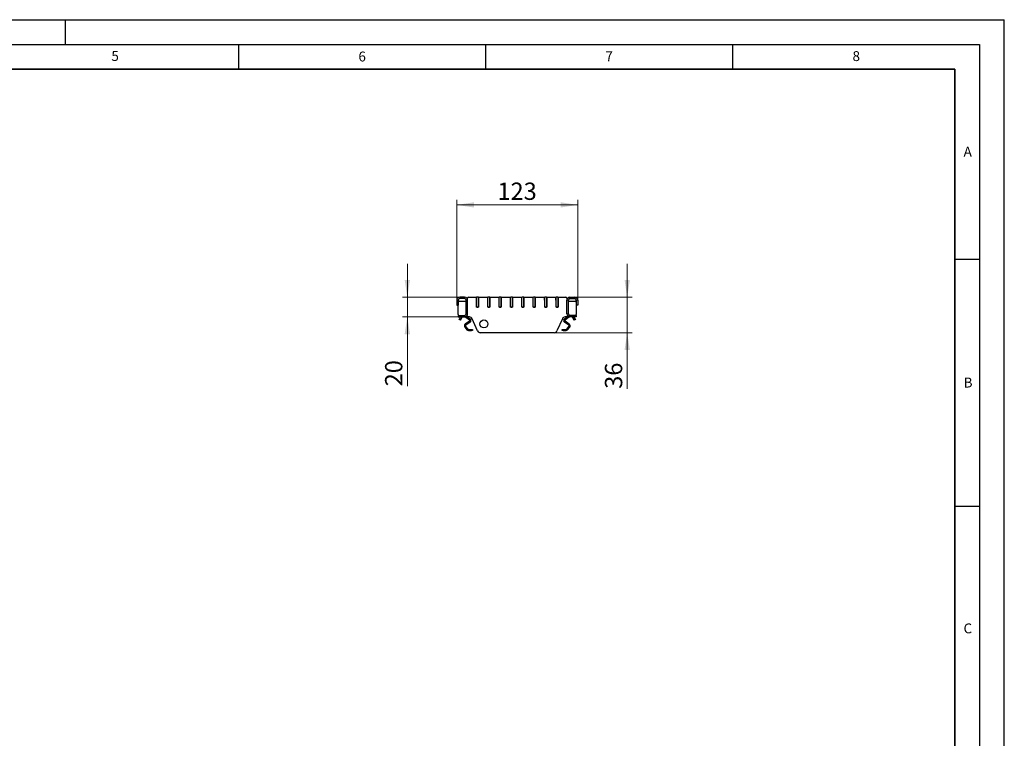
# Model space of a CAD drawing. Units: millimetres. Extents: x 0 to 420, y 0 to 297.
# Drawn here: x 221 to 420, y 151 to 297 of the extents above; entities that cross this region are included whole.
import ezdxf

# ---------------------------------------------------------------- set-up
doc = ezdxf.new("R2010")
doc.units = ezdxf.units.MM
doc.layers.add('LINIEN-DICK', color=7, linetype='Continuous', lineweight=35)
doc.layers.add('LINIEN-DÜNN', color=7, linetype='Continuous')
doc.layers.add('VORLAGE_TEXT', color=7, linetype='Continuous')
doc.styles.add('SLDTEXTSTYLE0', font='TXT', dxfattribs={"width": 0.605})
doc.dimstyles.new('SLDDIMSTYLE0', dxfattribs={"dimtxt": 3.5, "dimasz": 3.5, "dimexe": 0, "dimexo": 0.0625, "dimgap": 0.875, "dimtad": 1, "dimdec": 0, "dimlfac": 5, "dimrnd": 1e-09, "dimzin": 12, "dimdsep": 46, "dimtxsty": 'SLDTEXTSTYLE0', "dimsah": 1, "dimcen": 0.09, "dimadec": 0, "dimazin": 3, "dimtfac": 1, "dimtdec": 3, "dimtofl": 0, "dimtmove": 0, "dimatfit": 3, "dimfxl": 0, "dimfrac": 2, "dimtolj": 1, "dimtzin": 12, "dimarcsym": 0})
doc.dimstyles.new('SLDDIMSTYLE1', dxfattribs={"dimtxt": 3.5, "dimasz": 3.5, "dimexe": 0, "dimexo": 0.0625, "dimgap": 0.875, "dimtad": 1, "dimlfac": 5, "dimrnd": 1e-09, "dimzin": 12, "dimdsep": 46, "dimtxsty": 'SLDTEXTSTYLE0', "dimsah": 1, "dimcen": 0.09, "dimadec": 0, "dimazin": 3, "dimtfac": 1, "dimtdec": 3, "dimtmove": 0, "dimatfit": 0, "dimfxl": 0, "dimfrac": 2, "dimtolj": 1, "dimtzin": 12, "dimarcsym": 0})

# ---------------------------------------------------------------- blocks, each defined once
blk = doc.blocks.new('_D_3')
at = {"color": 7, "linetype": 'Continuous', "lineweight": 18}
for p, q in [((343.68, 240.81), (343.68, 247.54)), ((333.18, 240.81), (344.68, 240.81)), ((343.68, 233.61), (343.68, 240.81)), ((329.02, 233.61), (344.68, 233.61)), ((343.68, 233.61), (343.68, 222.25))]:
    blk.add_line(p, q, dxfattribs=at)
for points in [[(343.68, 240.81), (344.22, 244.31), (343.14, 244.31)], [(343.68, 233.61), (343.14, 230.11), (344.22, 230.11)]]:
    blk.add_solid(points, dxfattribs=at)
at = {"color": 7, "linetype": 'Continuous', "lineweight": 18, "insert": (339.17, 222.25), "char_height": 3.5, "attachment_point": 1, "rotation": 90, "style": 'SLDTEXTSTYLE0'}
blk.add_mtext('36', dxfattribs=at)
blk = doc.blocks.new('_D_4')
at = {"color": 7, "linetype": 'Continuous', "lineweight": 18}
for p, q in [((299.18, 240.81), (299.18, 247.54)), ((309.68, 240.81), (298.18, 240.81)), ((299.18, 236.81), (299.18, 240.81)), ((309.38, 236.81), (298.18, 236.81)), ((299.18, 236.81), (299.18, 222.75))]:
    blk.add_line(p, q, dxfattribs=at)
for points in [[(299.18, 240.81), (299.72, 244.31), (298.64, 244.31)], [(299.18, 236.81), (298.64, 233.31), (299.72, 233.31)]]:
    blk.add_solid(points, dxfattribs=at)
at = {"color": 7, "linetype": 'Continuous', "lineweight": 18, "insert": (294.67, 222.75), "char_height": 3.5, "attachment_point": 1, "rotation": 90, "style": 'SLDTEXTSTYLE0'}
blk.add_mtext('20', dxfattribs=at)
blk = doc.blocks.new('_D_5')
at = {"color": 7, "linetype": 'Continuous', "lineweight": 18}
for p, q in [((309.18, 240.31), (309.18, 260.49)), ((333.68, 259.49), (309.18, 259.49)), ((333.68, 240.31), (333.68, 260.49))]:
    blk.add_line(p, q, dxfattribs=at)
for points in [[(309.18, 259.49), (312.68, 258.96), (312.68, 260.03)], [(333.68, 259.49), (330.18, 260.03), (330.18, 258.96)]]:
    blk.add_solid(points, dxfattribs=at)
at = {"color": 7, "linetype": 'Continuous', "lineweight": 18, "insert": (317.42, 264.01), "char_height": 3.5, "attachment_point": 1, "style": 'SLDTEXTSTYLE0'}
blk.add_mtext('123', dxfattribs=at)

msp = doc.modelspace()

# ---------------------------------------------------------------- linework, layer by layer
at = {"color": 7, "linetype": 'Continuous', "lineweight": 25}
for p, q in [((309.1801, 240.2082), (309.1801, 239.2082)), ((309.1801, 239.2082), (309.4801, 239.2082)), ((309.4801, 240.2082), (309.4801, 239.2082)), ((309.4801, 237.3082), (309.4801, 239.2082)), ((309.6801, 240.0082), (311.0801, 240.0082)), ((310.7801, 240.8082), (309.7801, 240.8082)), ((310.7801, 240.5082), (309.7801, 240.5082)), ((311.0801, 237.4082), (311.0801, 240.2082)), ((311.3801, 240.2082), (311.3801, 240.6082)), ((311.3801, 237.4082), (311.3801, 240.2082)), ((311.5801, 240.8082), (313.1601, 240.8082)), ((313.1601, 240.1952), (313.1601, 240.8082)), ((313.1793, 240.1409), (313.1601, 240.1952)), ((313.1793, 238.8682), (313.1793, 240.7482)), ((313.5193, 240.8082), (313.2393, 240.8082)), ((313.5793, 238.8682), (313.5793, 240.7482)), ((313.5801, 240.8082), (313.5801, 238.7682)), ((313.5801, 240.8082), (315.4601, 240.8082)), ((315.4601, 240.1952), (315.4601, 240.8082)), ((315.4793, 240.1409), (315.4601, 240.1952)), ((315.4793, 238.8682), (315.4793, 240.7482)), ((315.8193, 240.8082), (315.5393, 240.8082)), ((315.8793, 238.8682), (315.8793, 240.7482)), ((315.8801, 240.8082), (315.8801, 238.7682)), ((315.8801, 240.8082), (317.7601, 240.8082)), ((317.7601, 240.1952), (317.7601, 240.8082)), ((317.7793, 240.1409), (317.7601, 240.1952)), ((317.7793, 238.8682), (317.7793, 240.7482)), ((318.1193, 240.8082), (317.8393, 240.8082)), ((318.1793, 238.8682), (318.1793, 240.7482)), ((318.1801, 240.8082), (318.1801, 238.7682)), ((318.1801, 240.8082), (320.0601, 240.8082)), ((320.0601, 240.1952), (320.0601, 240.8082)), ((320.0793, 240.1409), (320.0601, 240.1952)), ((320.0793, 238.8682), (320.0793, 240.7482)), ((320.4193, 240.8082), (320.1393, 240.8082)), ((320.4793, 238.8682), (320.4793, 240.7482)), ((320.4801, 240.8082), (320.4801, 238.7682)), ((320.4801, 240.8082), (322.3601, 240.8082)), ((322.3601, 240.1952), (322.3601, 240.8082)), ((322.3793, 240.1409), (322.3601, 240.1952)), ((322.3793, 238.8682), (322.3793, 240.7482)), ((322.7193, 240.8082), (322.4393, 240.8082)), ((322.7793, 238.8682), (322.7793, 240.7482)), ((322.7801, 240.8082), (322.7801, 238.7682)), ((322.7801, 240.8082), (324.6601, 240.8082)), ((324.6601, 240.1952), (324.6601, 240.8082)), ((324.6793, 240.1409), (324.6601, 240.1952)), ((324.6793, 238.8682), (324.6793, 240.7482)), ((325.0193, 240.8082), (324.7393, 240.8082)), ((325.0793, 238.8682), (325.0793, 240.7482)), ((325.0801, 240.8082), (325.0801, 238.7682)), ((325.0801, 240.8082), (326.9601, 240.8082)), ((326.9601, 240.1952), (326.9601, 240.8082)), ((326.9793, 240.1409), (326.9601, 240.1952)), ((326.9793, 238.8682), (326.9793, 240.7482)), ((327.3193, 240.8082), (327.0393, 240.8082)), ((327.3793, 238.8682), (327.3793, 240.7482)), ((327.3801, 240.8082), (327.3801, 238.7682)), ((327.3801, 240.8082), (329.2601, 240.8082)), ((329.2601, 240.1952), (329.2601, 240.8082)), ((329.2793, 240.1409), (329.2601, 240.1952)), ((329.2793, 238.8682), (329.2793, 240.7482)), ((329.6193, 240.8082), (329.3393, 240.8082)), ((329.6793, 238.8682), (329.6793, 240.7482)), ((329.6801, 240.8082), (329.6801, 238.7682)), ((329.6801, 240.8082), (331.2801, 240.8082)), ((331.4801, 240.6082), (331.4801, 240.2082)), ((331.4801, 237.4082), (331.4801, 240.2082)), ((331.7801, 237.4082), (331.7801, 240.2082)), ((331.7801, 240.0082), (333.1801, 240.0082)), ((332.0801, 240.8082), (333.0801, 240.8082)), ((332.0801, 240.5082), (333.0801, 240.5082)), ((333.3801, 240.2082), (333.3801, 239.2082)), ((333.3801, 239.2082), (333.3801, 237.3082)), ((333.6801, 239.2082), (333.3801, 239.2082)), ((333.6801, 240.2082), (333.6801, 239.2082)), ((313.1801, 238.7682), (313.1801, 238.8584)), ((313.5801, 238.7682), (313.1801, 238.7682)), ((313.2393, 238.8082), (313.5193, 238.8082)), ((315.4801, 238.7682), (315.4801, 238.8584)), ((315.8801, 238.7682), (315.4801, 238.7682)), ((315.5393, 238.8082), (315.8193, 238.8082)), ((317.7801, 238.7682), (317.7801, 238.8584)), ((318.1801, 238.7682), (317.7801, 238.7682)), ((317.8393, 238.8082), (318.1193, 238.8082)), ((320.0801, 238.7682), (320.0801, 238.8584)), ((320.4801, 238.7682), (320.0801, 238.7682)), ((320.1393, 238.8082), (320.4193, 238.8082)), ((322.3801, 238.7682), (322.3801, 238.8584)), ((322.7801, 238.7682), (322.3801, 238.7682)), ((322.4393, 238.8082), (322.7193, 238.8082)), ((324.6801, 238.7682), (324.6801, 238.8584)), ((325.0801, 238.7682), (324.6801, 238.7682)), ((324.7393, 238.8082), (325.0193, 238.8082)), ((326.9801, 238.7682), (326.9801, 238.8584)), ((327.3801, 238.7682), (326.9801, 238.7682)), ((327.0393, 238.8082), (327.3193, 238.8082)), ((329.2801, 238.7682), (329.2801, 238.8584)), ((329.6801, 238.7682), (329.2801, 238.7682)), ((329.3393, 238.8082), (329.6193, 238.8082)), ((309.4801, 237.1082), (309.4801, 236.8082)), ((309.4801, 237.1082), (310.7801, 237.1082)), ((309.4801, 236.8082), (310.7801, 236.8082)), ((309.6701, 236.3053), (309.7201, 236.3919)), ((309.9299, 236.1553), (309.6701, 236.3053)), ((309.9605, 236.8082), (309.7201, 236.3919)), ((309.9799, 236.2419), (309.9299, 236.1553)), ((309.9799, 236.2419), (310.2203, 236.6582)), ((311.7405, 236.8082), (310.7801, 236.8082)), ((311.7677, 235.9172), (310.8944, 235.3058)), ((311.8824, 235.7534), (311.0091, 235.1419)), ((311.0409, 236.7538), (311.7677, 236.2449)), ((311.3119, 236.8082), (311.8824, 236.4087)), ((313.3964, 233.9642), (312.2886, 236.4523)), ((330.5716, 236.4523), (329.4639, 233.9642)), ((330.9778, 236.4087), (331.5484, 236.8082)), ((331.8511, 235.1419), (330.9778, 235.7534)), ((331.0926, 236.2449), (331.8193, 236.7538)), ((331.9658, 235.3058), (331.0926, 235.9172)), ((332.0801, 236.8082), (331.1198, 236.8082)), ((333.3801, 237.1082), (332.0801, 237.1082)), ((333.3801, 236.8082), (332.0801, 236.8082)), ((332.6399, 236.6582), (332.8803, 236.2419)), ((332.9303, 236.1553), (332.8803, 236.2419)), ((333.1401, 236.3919), (332.8997, 236.8082)), ((333.1901, 236.3053), (332.9303, 236.1553)), ((333.1401, 236.3919), (333.1901, 236.3053)), ((333.3801, 237.1082), (333.3801, 236.8082)), ((310.8174, 234.721), (311.2507, 234.2047)), ((310.9707, 234.8495), (311.4039, 234.3332)), ((311.5571, 234.2618), (312.1704, 234.2618)), ((311.5571, 234.0618), (312.1704, 234.0618)), ((312.1704, 234.2618), (312.3704, 234.2618)), ((312.3704, 234.0618), (312.1704, 234.0618)), ((312.3704, 234.2618), (312.3704, 234.0618)), ((328.9157, 233.6082), (313.9445, 233.6082)), ((330.4899, 234.0618), (330.4899, 234.2618)), ((330.4899, 234.2618), (330.6899, 234.2618)), ((330.6899, 234.0618), (330.4899, 234.0618)), ((330.6899, 234.2618), (331.3031, 234.2618)), ((330.6899, 234.0618), (331.3031, 234.0618)), ((331.4563, 234.3332), (331.8896, 234.8495)), ((331.6095, 234.2047), (332.0428, 234.721))]:
    msp.add_line(p, q, dxfattribs=at)
at = {"color": 8, "linetype": 'Continuous', "lineweight": 18}
for p, q in [((309.4801, 240.2082), (309.1801, 240.2082)), ((309.7801, 240.8082), (309.7801, 240.5082)), ((310.7801, 240.5082), (310.7801, 240.8082)), ((311.3801, 240.2082), (311.0801, 240.2082)), ((331.7801, 240.2082), (331.4801, 240.2082)), ((332.0801, 240.8082), (332.0801, 240.5082)), ((333.0801, 240.5082), (333.0801, 240.8082)), ((333.6801, 240.2082), (333.3801, 240.2082)), ((311.0801, 237.4082), (311.3801, 237.4082)), ((331.4801, 237.4082), (331.7801, 237.4082)), ((309.7201, 236.3919), (309.9799, 236.2419)), ((309.9605, 236.8082), (310.2203, 236.6582)), ((310.4401, 236.8055), (310.4401, 236.8082)), ((310.7801, 236.8082), (310.7801, 237.1082)), ((310.8944, 235.3058), (311.0091, 235.1419)), ((311.079, 236.8082), (311.0409, 236.7538)), ((311.7677, 236.2449), (311.8824, 236.4087)), ((311.8824, 235.7534), (311.7677, 235.9172)), ((330.9778, 236.4087), (331.0926, 236.2449)), ((331.0926, 235.9172), (330.9778, 235.7534)), ((331.8193, 236.7538), (331.7812, 236.8082)), ((331.8511, 235.1419), (331.9658, 235.3058)), ((332.0801, 237.1082), (332.0801, 236.8082)), ((332.4201, 236.8082), (332.4201, 236.8055)), ((332.6399, 236.6582), (332.8997, 236.8082)), ((332.8803, 236.2419), (333.1401, 236.3919)), ((310.9707, 234.8495), (310.8174, 234.721)), ((311.2507, 234.2047), (311.4039, 234.3332)), ((311.5571, 234.2618), (311.5571, 234.0618)), ((312.1704, 234.0618), (312.1704, 234.2618)), ((330.6899, 234.2618), (330.6899, 234.0618)), ((331.3031, 234.0618), (331.3031, 234.2618)), ((331.4563, 234.3332), (331.6095, 234.2047)), ((332.0428, 234.721), (331.8896, 234.8495))]:
    msp.add_line(p, q, dxfattribs=at)
at = {"color": 7, "linetype": 'Continuous', "lineweight": 25, "flags": 128}
for points in [[(310.9782, 236.8082), (311.0034, 236.7836), (311.0409, 236.7538)], [(331.8193, 236.7538), (331.8569, 236.7836), (331.882, 236.8082)]]:
    msp.add_lwpolyline(points, dxfattribs=at)
at = {"color": 7, "linetype": 'Continuous', "lineweight": 25}
msp.add_circle((314.6701, 235.3882), 0.8, dxfattribs=at)
for centre, radius, start, end in [((309.7801, 240.2082), 0.6, 90, 180), ((309.7801, 240.2082), 0.3, 90, 180), ((309.6801, 239.8082), 0.2, 90, 180), ((310.7801, 240.2082), 0.6, 0, 90), ((310.7801, 240.2082), 0.3, 0, 90), ((311.5801, 240.6082), 0.2, 90, 180), ((313.2393, 240.7482), 0.06, 90, 180), ((313.5193, 240.7482), 0.06, 0, 90), ((315.5393, 240.7482), 0.06, 90, 180), ((315.8193, 240.7482), 0.06, 0, 90), ((317.8393, 240.7482), 0.06, 90, 180), ((318.1193, 240.7482), 0.06, 0, 90), ((320.1393, 240.7482), 0.06, 90, 180), ((320.4193, 240.7482), 0.06, 0, 90), ((322.4393, 240.7482), 0.06, 90, 180), ((322.7193, 240.7482), 0.06, 0, 90), ((324.7393, 240.7482), 0.06, 90, 180), ((325.0193, 240.7482), 0.06, 0, 90), ((327.0393, 240.7482), 0.06, 90, 180), ((327.3193, 240.7482), 0.06, 0, 90), ((329.3393, 240.7482), 0.06, 90, 180), ((329.6193, 240.7482), 0.06, 0, 90), ((331.2801, 240.6082), 0.2, 0, 90), ((332.0801, 240.2082), 0.6, 90, 180), ((332.0801, 240.2082), 0.3, 90, 180), ((333.0801, 240.2082), 0.6, 0, 90), ((333.0801, 240.2082), 0.3, 0, 90), ((333.1801, 239.8082), 0.2, 0, 90), ((309.6801, 237.3082), 0.2, 180, 270), ((310.7801, 237.4082), 0.3, 270, 0), ((310.7801, 237.4082), 0.6, 270, 0), ((313.2393, 238.8682), 0.06, 180, 270), ((313.5193, 238.8682), 0.06, 270, 0), ((315.5393, 238.8682), 0.06, 180, 270), ((315.8193, 238.8682), 0.06, 270, 0), ((317.8393, 238.8682), 0.06, 180, 270), ((318.1193, 238.8682), 0.06, 270, 0), ((320.1393, 238.8682), 0.06, 180, 270), ((320.4193, 238.8682), 0.06, 270, 0), ((322.4393, 238.8682), 0.06, 180, 270), ((322.7193, 238.8682), 0.06, 270, 0), ((324.7393, 238.8682), 0.06, 180, 270), ((325.0193, 238.8682), 0.06, 270, 0), ((327.0393, 238.8682), 0.06, 180, 270), ((327.3193, 238.8682), 0.06, 270, 0), ((329.3393, 238.8682), 0.06, 180, 270), ((329.6193, 238.8682), 0.06, 270, 0), ((332.0801, 237.4082), 0.6, 180, 270), ((332.0801, 237.4082), 0.3, 180, 270), ((333.1801, 237.3082), 0.2, 270, 0), ((310.4801, 236.5082), 0.3, 97.662256, 150), ((311.1239, 234.9781), 0.4, 125, 220), ((311.7405, 236.2082), 0.6, 24, 90), ((311.653, 236.0811), 0.2, 305, 55), ((311.653, 236.0811), 0.4, 305, 55), ((331.1198, 236.2082), 0.6, 90, 156), ((331.2073, 236.0811), 0.4, 125, 235), ((331.2073, 236.0811), 0.2, 125, 235), ((331.7364, 234.9781), 0.4, 320, 55), ((332.3801, 236.5082), 0.3, 30, 82.337744), ((311.1239, 234.9781), 0.2, 125, 220), ((311.5571, 234.4618), 0.4, 220, 270), ((311.5571, 234.4618), 0.2, 220, 270), ((313.9445, 234.2082), 0.6, 204, 270), ((328.9157, 234.2082), 0.6, 270, 336), ((331.3031, 234.4618), 0.2, 270, 320), ((331.3031, 234.4618), 0.4, 270, 320), ((331.7364, 234.9781), 0.2, 320, 55)]:
    msp.add_arc(centre, radius, start, end, dxfattribs=at)
for points, knots in [([(310.4801, 236.8082), (310.4797, 236.8082), (310.4788, 236.8082), (310.4719, 236.8081), (310.4618, 236.8077), (310.4505, 236.8068), (310.4431, 236.8059), (310.4401, 236.8055)], [0, 0, 0, 0, 0.21427709, 0.42855835, 0.64266904, 0.85611899, 1, 1, 1, 1]), ([(332.4201, 236.8055), (332.4157, 236.8061), (332.4067, 236.8072), (332.3948, 236.8079), (332.3857, 236.8082), (332.3808, 236.8082), (332.3803, 236.8082), (332.3801, 236.8082)], [0, 0, 0, 0, 0.21415654, 0.42836761, 0.64159144, 0.85524572, 1, 1, 1, 1])]:
    msp.add_open_spline(points, degree=3, knots=knots, dxfattribs=at)
at = {"layer": 'LINIEN-DICK'}
for p, q in [((410, 287), (20, 287)), ((410, 5), (410, 287))]:
    msp.add_line(p, q, dxfattribs=at)
at = {"layer": 'LINIEN-DÜNN'}
for p, q in [((0, 297), (420, 297)), ((230, 292), (230, 297)), ((420, 0), (420, 297)), ((15, 292), (415, 292)), ((265, 292), (265, 287)), ((315, 292), (315, 287)), ((365, 292), (365, 287)), ((415, 292), (415, 5)), ((410, 248.5), (415, 248.5)), ((410, 198.5), (415, 198.5))]:
    msp.add_line(p, q, dxfattribs=at)

# ---------------------------------------------------------------- texts
at = {"layer": 'VORLAGE_TEXT', "char_height": 2, "attachment_point": 2, "style": 'SLDTEXTSTYLE0'}
for s, insert in [('5', (240.0418, 290.6369)), ('6', (290.0344, 290.5429)), ('7', (340.0216, 290.5954)), ('8', (390.0377, 290.6215)), ('A', (412.5951, 271.2798)), ('B', (412.6717, 224.5121)), ('C', (412.6179, 174.728))]:
    msp.add_mtext(s, dxfattribs=dict(at, insert=insert))

# ---------------------------------------------------------------- dimensions: what is measured, and where the dimension line sits
at = {"color": 7, "linetype": 'Continuous', "lineweight": 18}
dim = msp.add_linear_dim(base=(309.1801237345, 259.4948120787), p1=(333.6801237345, 240.2082128626), p2=(309.1801237345, 240.2082128626), dimstyle='SLDDIMSTYLE0', dxfattribs=at)
dim.commit()
dim.dimension.update_dxf_attribs({"geometry": '_D_5', "text_midpoint": (321.4301237345, 259.4948120787), "dimtype": 160})
for base, p1, p2, picture, middle in [((299.1801, 240.8082), (309.4801, 236.8082), (309.7801, 240.8082), '_D_4', (299.1801, 225.4226)), ((343.6801, 240.8082), (328.9157, 233.6082), (333.0801, 240.8082), '_D_3', (343.6801, 224.9187))]:
    dim = msp.add_linear_dim(base=base, p1=p1, p2=p2, angle=90, dimstyle='SLDDIMSTYLE1', dxfattribs=at)
    dim.commit()
    dim.dimension.update_dxf_attribs({"geometry": picture, "text_midpoint": middle, "dimtype": 160})

doc.saveas('drawing.dxf')
